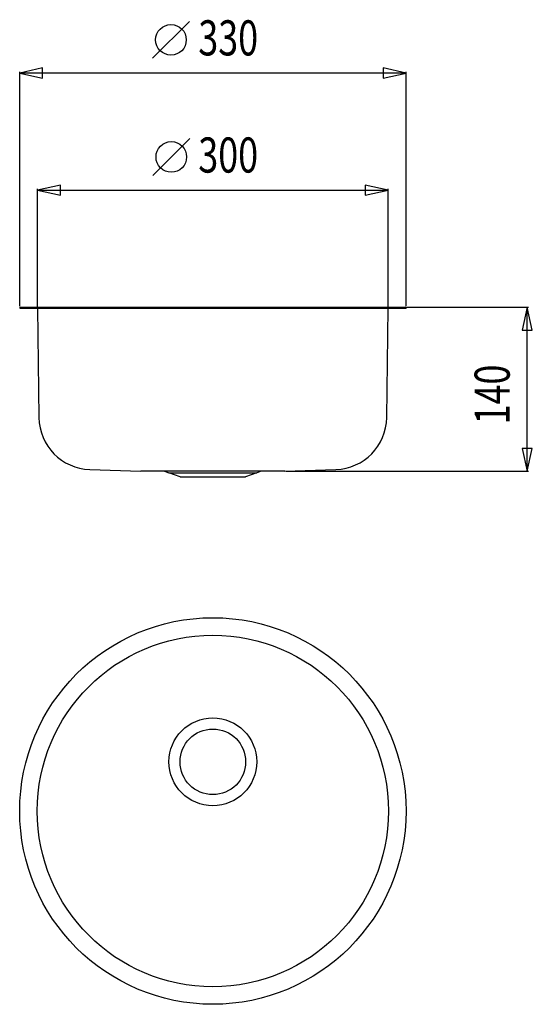
# Model space of a CAD drawing. Extents: x -165 to 273, y -165 to 676.
import ezdxf

# ---------------------------------------------------------------- set-up
doc = ezdxf.new("R2010")
doc.units = 0
doc.header["$MEASUREMENT"] = 0
for name, color, linetype in [('0010010007', 7, 'CONTINUOUS'), ('0020010007', 7, 'CONTINUOUS'), ('0030010004', 4, 'CONTINUOUS'), ('0040010002', 2, 'CONTINUOUS')]:
    doc.layers.add(name, color=color, linetype=linetype)

msp = doc.modelspace()

# ---------------------------------------------------------------- linework, layer by layer
at = {"layer": '0010010007'}
for p, q in [((-105.13, 291.51), (-61.51, 289.99)), ((61.51, 289.99), (-61.51, 289.99)), ((-41.42, 289.99), (-37.5, 288.64)), ((-37.5, 288.64), (37.5, 288.64)), ((-28, 285.19), (-37.5, 288.64)), ((37.5, 288.64), (28, 285.19)), ((41.42, 289.99), (37.5, 288.64)), ((61.51, 289.99), (105.13, 291.51)), ((-28, 285.19), (16.85, 285.19)), ((-28, 285.19), (16.85, 285.19)), ((0, 285.19), (28, 285.19))]:
    msp.add_line(p, q, dxfattribs=at)
msp.add_circle((0, 42), 28, dxfattribs=at)
for centre, start, end in [((-61.64, 289.29), 71, 88), ((61.64, 289.29), 92, 109)]:
    msp.add_arc(centre, 0.7, start, end, dxfattribs=at)
at = {"layer": '0020010007'}
for p, q in [((-165.02, 430.01), (165.02, 430.01)), ((-165.02, 430.01), (-165.02, 429.31)), ((-165.02, 429.31), (165.02, 429.31)), ((-149.78, 429.31), (-148.56, 335.9)), ((148.56, 335.9), (149.78, 429.31)), ((165.02, 430.01), (165.02, 429.31))]:
    msp.add_line(p, q, dxfattribs=at)
for radius in [165.02, 150.02]:
    msp.add_circle((0, 0), radius, dxfattribs=at)
for centre, start, end in [((-103.56, 336.49), 180.75, 268), ((103.56, 336.49), 272, 359.25)]:
    msp.add_arc(centre, 45, start, end, dxfattribs=at)
at = {"layer": '0030010004'}
msp.add_circle((0, 42), 37.5, dxfattribs=at)
at = {"layer": '0040010002'}
for p, q in [((-51.47, 642.62), (-20.07, 674.03)), ((-145.49, 634.33), (-165.02, 630.01)), ((-165.02, 431.01), (-165.02, 631.01)), ((-145.49, 625.68), (-145.49, 634.33)), ((145.49, 634.33), (145.49, 625.68)), ((165.02, 630.01), (145.49, 634.33)), ((165.02, 431.01), (165.02, 631.01)), ((-165.02, 630.01), (-145.49, 625.68)), ((165.02, 630.01), (-165.02, 630.01)), ((145.49, 625.68), (165.02, 630.01)), ((-51.17, 542.63), (-19.76, 574.03)), ((-130.26, 534.33), (-149.78, 530.01)), ((-149.78, 430.31), (-149.78, 531.01)), ((-149.78, 530.01), (-130.26, 525.68)), ((-149.78, 530.01), (149.78, 530.01)), ((-130.26, 525.68), (-130.26, 534.33)), ((130.26, 534.33), (130.26, 525.68)), ((149.78, 530.01), (130.26, 534.33)), ((130.26, 525.68), (149.78, 530.01)), ((149.78, 430.31), (149.78, 531.01)), ((166.02, 430.01), (269.6, 430.01)), ((268.6, 430.01), (264.27, 410.48)), ((272.93, 410.48), (268.6, 430.01)), ((268.6, 289.99), (268.6, 430.01)), ((264.27, 410.48), (272.93, 410.48)), ((272.93, 309.51), (264.27, 309.51)), ((264.27, 309.51), (268.6, 289.99)), ((268.6, 289.99), (272.93, 309.51)), ((62.51, 289.99), (269.6, 289.99))]:
    msp.add_line(p, q, dxfattribs=at)
for centre in [(-35.77, 658.33), (-35.47, 558.33)]:
    msp.add_circle(centre, 13.08, dxfattribs=at)

# ---------------------------------------------------------------- texts
at = {"layer": '0040010002', "width": 0.75}
for s, p in [('330', (-12.43, 645.01)), ('300', (-12.43, 545.01))]:
    msp.add_text(s, height=30, dxfattribs=at).set_placement(p)
msp.add_text('140', height=30, rotation=90, dxfattribs=at).set_placement((253.6, 330))

doc.saveas('drawing.dxf')
